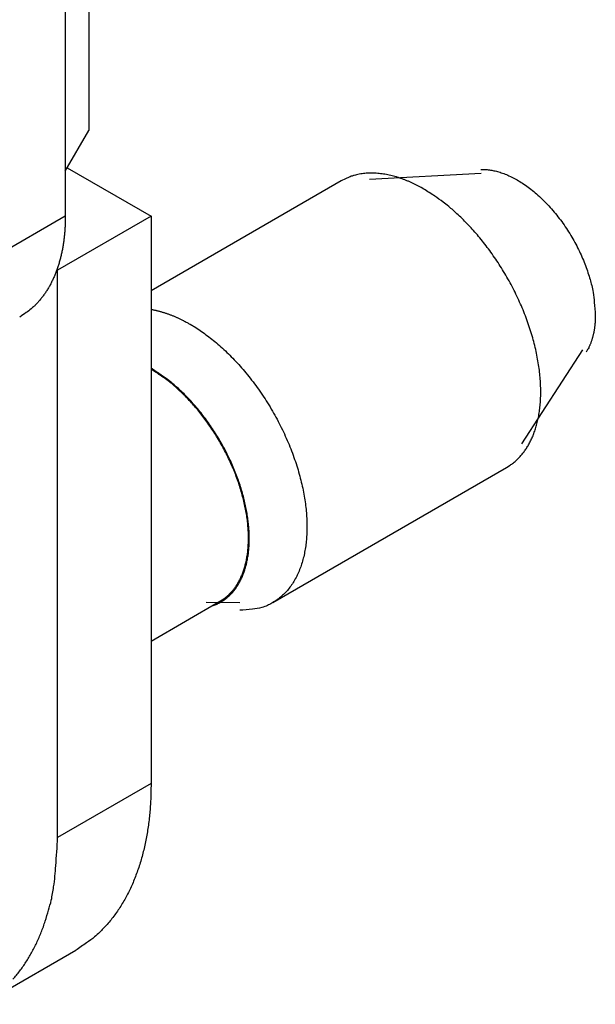
# Model space of a CAD drawing. Units: millimetres. Extents: x 11 to 673, y 29 to 395.
# Drawn here: x 440 to 445, y 200 to 208 of the extents above; entities that cross this region are included whole.
import ezdxf

# ---------------------------------------------------------------- set-up
doc = ezdxf.new("R2010")
doc.units = ezdxf.units.MM
doc.header["$MEASUREMENT"] = 0
doc.layers.add('4', color=7, linetype='Continuous')

msp = doc.modelspace()

# ---------------------------------------------------------------- linework, layer by layer
at = {"layer": '4'}
for p, q in [((440.9224, 216.9032), (440.9224, 207.387)), ((440.7315, 216.2419), (440.7315, 206.6889)), ((440.7315, 207.0563), (440.9224, 207.387)), ((440.7474, 207.0839), (441.4315, 206.6889)), ((444.1269, 207.0354), (443.2154, 206.9882)), ((442.9839, 206.9762), (441.4315, 206.0799)), ((440.7315, 206.6889), (431.1856, 201.1775)), ((441.4315, 206.6889), (440.6679, 206.248)), ((441.4315, 206.6889), (441.4315, 202.0593)), ((440.6679, 201.6184), (440.6679, 206.248)), ((444.46, 204.8324), (444.9567, 205.5982)), ((442.4247, 203.5357), (444.3339, 204.6379)), ((441.4315, 203.222), (441.994, 203.5468)), ((441.8828, 203.5399), (442.1561, 203.5378)), ((441.4315, 202.0593), (440.6679, 201.6184)), ((440.0528, 200.2588), (440.8164, 200.6997))]:
    msp.add_line(p, q, dxfattribs=at)
for points in [[(443.6589, 206.9093), (443.6375, 206.9214, 0.005177), (443.6158, 206.9331, 0.005089), (443.5939, 206.9443, 0.005165), (443.5718, 206.955, 0.005449), (443.5494, 206.9653, 0.005671), (443.5268, 206.975, 0.005883), (443.504, 206.9841, 0.006094), (443.4811, 206.9927, 0.006353), (443.458, 207.0006, 0.006597), (443.4347, 207.0079, 0.006875), (443.4114, 207.0145, 0.007138), (443.388, 207.0204, 0.007437), (443.3645, 207.0256, 0.007732), (443.341, 207.03, 0.008074), (443.3174, 207.0335, 0.008361), (443.2939, 207.0363, 0.008645), (443.2705, 207.0382, 0.009055), (443.2471, 207.0392, 0.009626), (443.2237, 207.0393, 0.009661), (443.2006, 207.0386, 0.009289), (443.1778, 207.0369, 0.01066), (443.1549, 207.0342, 0.013291), (443.1317, 207.0301, 0.010251), (443.11, 207.0258, 0.003267), (443.0906, 207.0214, 0.015196), (443.0664, 207.0134, 0.027305), (443.0304, 206.9981, 0.013428), (442.9839, 206.9762, 0.007033)], [(444.1252, 207.0693), (444.1587, 207.0691, -0.023886), (444.1941, 207.0657, -0.020471), (444.2315, 207.0592, -0.018681), (444.2707, 207.0493, -0.01867), (444.3116, 207.0356, -0.017824), (444.354, 207.0181, -0.016921), (444.3977, 206.9966, -0.015903), (444.4423, 206.9711, -0.015231), (444.4877, 206.9413, -0.014397), (444.5334, 206.9076, -0.013783), (444.5792, 206.8698, -0.013102), (444.6245, 206.8283, -0.012607), (444.669, 206.7832, -0.012102), (444.7124, 206.7349, -0.011734), (444.7542, 206.6836, -0.011364), (444.7941, 206.6301, -0.011048), (444.8318, 206.5745, -0.010893), (444.8669, 206.5175, -0.010851), (444.8993, 206.4594, -0.01057), (444.9288, 206.4011, -0.009999), (444.9551, 206.3431, -0.010698), (444.9784, 206.2849, -0.01221), (444.9986, 206.2266, -0.010123), (445.0156, 206.1724, -0.005079), (445.0293, 206.1238, -0.013136), (445.0407, 206.0663, -0.02302), (445.0506, 205.9842, -0.013214), (445.059, 205.8805, -0.007832)], [(444.3339, 204.6379), (444.3633, 204.6565, 0.017385), (444.3908, 204.6768, 0.01858), (444.4164, 204.6989, 0.01848), (444.4401, 204.7225, 0.01717), (444.4619, 204.7474, 0.016459), (444.482, 204.7736, 0.015562), (444.5007, 204.8013, 0.015133), (444.5183, 204.8309, 0.01487), (444.5348, 204.8631, 0.014198), (444.5501, 204.8976, 0.014098), (444.5641, 204.9345, 0.013737), (444.5767, 204.9739, 0.013339), (444.5875, 205.0157, 0.01281), (444.5967, 205.0598, 0.012465), (444.604, 205.1064, 0.011976), (444.6093, 205.1553, 0.0116), (444.6125, 205.2065, 0.011129), (444.6135, 205.2598, 0.01078), (444.6121, 205.3152, 0.010357), (444.6084, 205.3724, 0.010037), (444.6022, 205.4314, 0.009667), (444.5935, 205.4919, 0.009387), (444.5822, 205.5538, 0.009075), (444.5684, 205.6167, 0.008835), (444.552, 205.6806, 0.008579), (444.5331, 205.745, 0.008378), (444.5117, 205.8098, 0.008177), (444.488, 205.8748, 0.008014), (444.4619, 205.9395, 0.007863), (444.4337, 206.0038, 0.007737), (444.4033, 206.0673, 0.007632), (444.3711, 206.1299, 0.007535), (444.337, 206.1913, 0.007478), (444.3015, 206.2513, 0.007422), (444.2644, 206.3096, 0.00739), (444.2262, 206.366, 0.007322), (444.187, 206.4205, 0.007381), (444.1468, 206.4728, 0.007477), (444.1059, 206.5229, 0.007379), (444.0647, 206.5705, 0.00702), (444.0235, 206.6154, 0.007627), (443.9814, 206.6583, 0.008859), (443.9385, 206.6992, 0.007239), (443.8981, 206.7361, 0.003355), (443.8617, 206.7681, 0.009621), (443.816, 206.8036, 0.016887), (443.7475, 206.8512, 0.009294), (443.6589, 206.9093, 0.00536)], [(440.7315, 206.6889), (440.7311, 206.6543, -0.005388), (440.7301, 206.6198, -0.005361), (440.7282, 206.5854, -0.00546), (440.7256, 206.5513, -0.005723), (440.7222, 206.5173, -0.005942), (440.7181, 206.4837, -0.00615), (440.7131, 206.4503, -0.006362), (440.7072, 206.4173, -0.006609), (440.7005, 206.3846, -0.00685), (440.693, 206.3524, -0.007113), (440.6846, 206.3207, -0.007369), (440.6753, 206.2895, -0.007647), (440.6651, 206.2589, -0.00793), (440.6541, 206.2289, -0.008243), (440.6421, 206.1995, -0.008513), (440.6293, 206.1708, -0.008763), (440.6155, 206.1429, -0.009141), (440.6009, 206.1158, -0.009652), (440.5853, 206.0894, -0.00967), (440.5689, 206.064, -0.009285), (440.5518, 206.0396, -0.010549), (440.5334, 206.0159, -0.012982), (440.5136, 205.9928, -0.010085), (440.4945, 205.9716, -0.003455), (440.4768, 205.953, -0.014636), (440.4523, 205.9316, -0.026027), (440.4124, 205.9019, -0.012916), (440.3587, 205.8649, -0.006836)], [(441.4315, 205.9277), (441.4423, 205.9258, -0.003661), (441.453, 205.9238, -0.00365), (441.4638, 205.9215, -0.003607), (441.4745, 205.9191, -0.003534), (441.4853, 205.9166, -0.003474), (441.4961, 205.9139, -0.003418), (441.5069, 205.911, -0.003363), (441.5176, 205.908, -0.003305), (441.5284, 205.9048, -0.003252), (441.5392, 205.9015, -0.003197), (441.5499, 205.898, -0.003145), (441.5607, 205.8944, -0.003089), (441.5714, 205.8906, -0.003042), (441.5821, 205.8867, -0.002995), (441.5928, 205.8827, -0.00294), (441.6035, 205.8785, -0.002874), (441.6141, 205.8742, -0.002851), (441.6247, 205.8697, -0.002856), (441.6354, 205.8651, -0.002736), (441.6459, 205.8605, -0.002524), (441.6564, 205.8557, -0.002727), (441.667, 205.8507, -0.003169), (441.6778, 205.8454, -0.002395), (441.6879, 205.8404, -0.000877), (441.697, 205.8359, -0.003258), (441.7087, 205.8297, -0.005439), (441.7265, 205.82, -0.00264), (441.7497, 205.8071, -0.001404)], [(445.059, 205.8805), (445.0589, 205.8699, -0.003275), (445.0587, 205.8593, -0.003236), (445.0584, 205.8486, -0.003266), (445.0579, 205.838, -0.003381), (445.0573, 205.8273, -0.003468), (445.0565, 205.8167, -0.003549), (445.0555, 205.8061, -0.003629), (445.0544, 205.7955, -0.003726), (445.0532, 205.7849, -0.003815), (445.0518, 205.7744, -0.003917), (445.0502, 205.7639, -0.00401), (445.0485, 205.7534, -0.004115), (445.0465, 205.743, -0.004219), (445.0444, 205.7327, -0.004343), (445.0422, 205.7224, -0.004438), (445.0397, 205.7122, -0.004527), (445.0371, 205.702, -0.004685), (445.0343, 205.6919, -0.004922), (445.0312, 205.6819, -0.004889), (445.028, 205.6721, -0.004657), (445.0247, 205.6623, -0.005309), (445.0211, 205.6526, -0.006579), (445.0171, 205.6427, -0.005047), (445.0133, 205.6335, -0.001585), (445.0098, 205.6253, -0.007488), (445.0048, 205.615, -0.013528), (444.9964, 205.5996, -0.006728), (444.9852, 205.5797, -0.003557)], [(441.7497, 205.8071), (441.7964, 205.7788, -0.011167), (441.8438, 205.7474, -0.010076), (441.8919, 205.7127, -0.009481), (441.9404, 205.6748, -0.009505), (441.9892, 205.6335, -0.009306), (442.0381, 205.5891, -0.009089), (442.0868, 205.5414, -0.008852), (442.1351, 205.4907, -0.008735), (442.1828, 205.4371, -0.008571), (442.2295, 205.3807, -0.008473), (442.2752, 205.3217, -0.008355), (442.3194, 205.2604, -0.008297), (442.362, 205.1969, -0.008233), (442.4028, 205.1317, -0.008211), (442.4414, 205.065, -0.008199), (442.4779, 204.9972, -0.008213), (442.5118, 204.9285, -0.008254), (442.5433, 204.8594, -0.008305), (442.5719, 204.79, -0.008399), (442.5979, 204.7209, -0.008485), (442.6209, 204.6523, -0.008635), (442.6411, 204.5845, -0.008764), (442.6584, 204.5178, -0.008961), (442.6729, 204.4525, -0.009107), (442.6844, 204.3888, -0.009383), (442.6933, 204.3269, -0.00962), (442.6995, 204.267, -0.009863), (442.7031, 204.2094, -0.009989), (442.7043, 204.1543, -0.010523), (442.7032, 204.101, -0.010841), (442.6998, 204.0489, -0.011352), (442.694, 203.9978, -0.012286), (442.6856, 203.9475, -0.013096), (442.6747, 203.8983, -0.014218), (442.6611, 203.8506, -0.015298), (442.6447, 203.8047, -0.016377), (442.6256, 203.7608, -0.017698), (442.6037, 203.7191, -0.019386), (442.5789, 203.6801, -0.020099), (442.5516, 203.6438, -0.019905), (442.5219, 203.6106, -0.022893), (442.489, 203.5806, -0.028275), (442.4525, 203.554, -0.022294), (442.4167, 203.5311, -0.008458), (442.383, 203.5121, -0.031158), (442.3359, 203.4964, -0.052193), (442.259, 203.4833, -0.02448), (442.1556, 203.4728, -0.012521)], [(441.9227, 203.5056), (441.9549, 203.5174, 0.021731), (441.9855, 203.5318, 0.022226), (442.0148, 203.549, 0.022242), (442.0424, 203.5686, 0.022112), (442.0684, 203.5908, 0.021748), (442.0926, 203.6153, 0.021075), (442.1149, 203.6421, 0.02025), (442.1353, 203.671, 0.019295), (442.1537, 203.7018, 0.01829), (442.1702, 203.7344, 0.017207), (442.1847, 203.7686, 0.016147), (442.1973, 203.8042, 0.01506), (442.2078, 203.841, 0.014125), (442.2165, 203.8789, 0.013214), (442.2233, 203.9178, 0.012278), (442.2283, 203.9572, 0.011327), (442.2316, 203.997, 0.010842), (442.2332, 204.0376, 0.010205), (442.2332, 204.0796, 0.00967), (442.2315, 204.1231, 0.009524), (442.228, 204.1683, 0.009202), (442.2227, 204.215, 0.009025), (442.2154, 204.2632, 0.008785), (442.2063, 204.3125, 0.008612), (442.195, 204.3631, 0.008392), (442.1818, 204.4146, 0.008259), (442.1665, 204.467, 0.008087), (442.1491, 204.5199, 0.007977), (442.1297, 204.5733, 0.007846), (442.1083, 204.6269, 0.007767), (442.085, 204.6804, 0.007677), (442.0597, 204.7338, 0.007624), (442.0327, 204.7867, 0.007579), (442.004, 204.8389, 0.007568), (441.9737, 204.8902, 0.007547), (441.942, 204.9405, 0.007519), (441.9089, 204.9894, 0.007602), (441.8747, 205.0369, 0.007759), (441.8394, 205.0827, 0.007664), (441.8035, 205.1266, 0.007311), (441.7671, 205.1684, 0.008018), (441.7295, 205.2086, 0.009449), (441.6908, 205.2471, 0.007666), (441.6542, 205.282, 0.003394), (441.6209, 205.3124, 0.010432), (441.5787, 205.3463, 0.018601), (441.5147, 205.3916, 0.010173), (441.4315, 205.447, 0.005791)], [(441.994, 203.5468), (442.0185, 203.5623, 0.017387), (442.0414, 203.5792, 0.018582), (442.0627, 203.5976, 0.018484), (442.0825, 203.6173, 0.017174), (442.1007, 203.638, 0.016462), (442.1174, 203.6598, 0.015564), (442.133, 203.6829, 0.015134), (442.1476, 203.7076, 0.01487), (442.1614, 203.7344, 0.014198), (442.1742, 203.7632, 0.014099), (442.1859, 203.794, 0.013737), (442.1963, 203.8267, 0.013339), (442.2054, 203.8616, 0.01281), (442.213, 203.8984, 0.012465), (442.2191, 203.9372, 0.011976), (442.2235, 203.978, 0.0116), (442.2262, 204.0206, 0.011129), (442.227, 204.065, 0.01078), (442.2259, 204.1112, 0.010357), (442.2228, 204.1589, 0.010038), (442.2176, 204.208, 0.009668), (442.2104, 204.2584, 0.009387), (442.201, 204.31, 0.009075), (442.1895, 204.3625, 0.008835), (442.1758, 204.4157, 0.008579), (442.1601, 204.4694, 0.008378), (442.1422, 204.5234, 0.008177), (442.1224, 204.5775, 0.008014), (442.1007, 204.6314, 0.007863), (442.0771, 204.685, 0.007737), (442.0518, 204.738, 0.007632), (442.025, 204.7901, 0.007535), (441.9966, 204.8413, 0.007478), (441.967, 204.8913, 0.007422), (441.9361, 204.9398, 0.00739), (441.9043, 204.9869, 0.007322), (441.8716, 205.0323, 0.007381), (441.8381, 205.0759, 0.007477), (441.804, 205.1176, 0.007379), (441.7697, 205.1573, 0.00702), (441.7353, 205.1947, 0.007627), (441.7003, 205.2305, 0.008859), (441.6645, 205.2645, 0.007239), (441.6309, 205.2952, 0.003355), (441.6005, 205.3219, 0.009621), (441.5625, 205.3515, 0.016887), (441.5054, 205.3912, 0.009294), (441.4315, 205.4396, 0.00536)], [(441.4315, 202.0593), (441.4309, 202.0022, -0.005388), (441.4292, 201.9453, -0.005361), (441.4261, 201.8887, -0.00546), (441.4218, 201.8323, -0.005723), (441.4163, 201.7763, -0.005942), (441.4094, 201.7207, -0.00615), (441.4011, 201.6657, -0.006362), (441.3915, 201.6112, -0.006609), (441.3805, 201.5573, -0.00685), (441.368, 201.5042, -0.007113), (441.3541, 201.4518, -0.00737), (441.3388, 201.4004, -0.007647), (441.322, 201.3498, -0.00793), (441.3038, 201.3003, -0.008243), (441.2841, 201.2519, -0.008513), (441.2629, 201.2045, -0.008763), (441.2402, 201.1585, -0.009141), (441.216, 201.1137, -0.009652), (441.1903, 201.0702, -0.00967), (441.1633, 201.0283, -0.009285), (441.135, 200.988, -0.010549), (441.1047, 200.9489, -0.012981), (441.0721, 200.9108, -0.010084), (441.0405, 200.8759, -0.003455), (441.0113, 200.8452, -0.014636), (440.9709, 200.8098, -0.026026), (440.905, 200.7607, -0.012915), (440.8164, 200.6997, -0.006836)], [(440.3035, 200.4637, 0.020056), (440.359, 200.5309, 0.019606), (440.41, 200.6033, 0.018312), (440.4563, 200.6799, 0.016457), (440.4979, 200.7603, 0.016892), (440.5349, 200.8462, 0.018393), (440.5673, 200.9379, 0.013578), (440.5948, 201.0264, 0.005606), (440.6172, 201.1082, 0.016692), (440.6362, 201.2173, 0.025405), (440.6531, 201.3898, 0.011911), (440.6679, 201.6184, 0.006286)]]:
    msp.add_lwpolyline(points, format="xyb", dxfattribs=at)
msp.add_lwpolyline([(440.6679, 206.248), (440.6676, 206.2481), (440.6673, 206.2483), (440.667, 206.2484), (440.6668, 206.2486), (440.6665, 206.2488), (440.6662, 206.2489), (440.666, 206.2491), (440.6657, 206.2492), (440.6654, 206.2494), (440.6651, 206.2495), (440.6649, 206.2497), (440.6646, 206.2499), (440.6643, 206.25), (440.664, 206.2502), (440.6638, 206.2503), (440.6635, 206.2505), (440.663, 206.2508), (440.6624, 206.2511)], dxfattribs=at)

doc.saveas('drawing.dxf')
